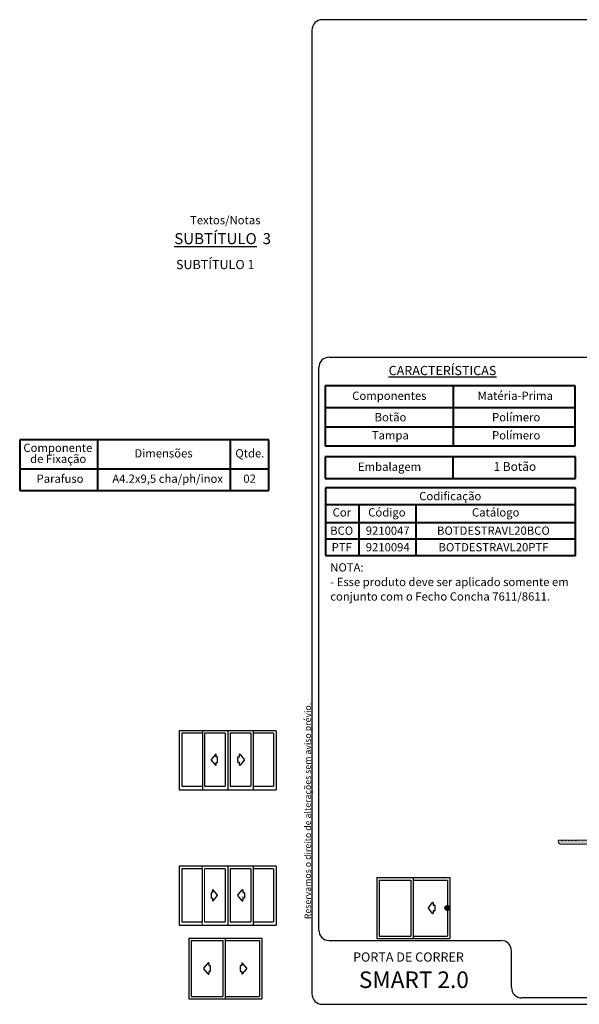
# Model space of a CAD drawing. Units: millimetres. Extents: x -76 to 321, y 7 to 290.
# Drawn here: x -76 to 84, y 7 to 290 of the extents above; entities that cross this region are included whole.
import ezdxf

# ---------------------------------------------------------------- set-up
doc = ezdxf.new("R2010")
doc.units = ezdxf.units.MM
doc.layers.add('3__PORTA_DE_CORRER', color=7, linetype='Continuous')
doc.layers.add('TEXTOS_PORTUGUES', color=7, linetype='Continuous')
doc.layers.add('DESENHO', color=179, linetype='Continuous', lineweight=15)
doc.layers.add('LAYOUT_', color=7, linetype='Continuous', lineweight=40)
doc.styles.add('SLDTEXTSTYLE0', font='TXT', dxfattribs={"width": 0.605})

# ---------------------------------------------------------------- blocks, each defined once
blk = doc.blocks.new('SW_NOTE_0')
at = {"layer": 'TEXTOS_PORTUGUES', "color": 0, "attachment_point": 1, "style": 'SLDTEXTSTYLE0'}
for s, insert, char_height in [('\\LSUBTÍTULO', (0, 4.09), 3.175), ('3', (25.4, 4.09), 3.17)]:
    blk.add_mtext(s, dxfattribs=dict(at, insert=insert, char_height=char_height))
blk = doc.blocks.new('SW_NOTE_1')
at = {"layer": 'TEXTOS_PORTUGUES', "color": 0, "attachment_point": 1, "style": 'SLDTEXTSTYLE0'}
for s, insert, char_height in [('NOTA:', (0, 3.07), 2.381), ('- Esse produto deve ser aplicado somente em', (0, -1.11), 2.3813), ('conjunto com o Fecho Concha 7611/8611.', (0, -5.28), 2.3813)]:
    blk.add_mtext(s, dxfattribs=dict(at, insert=insert, char_height=char_height))
blk = doc.blocks.new('SW_TABLEANNOTATION_0')
at = {"layer": 'LAYOUT_', "color": 0}
for p, q in [((0, 0), (0, -17.23)), ((71.87, 0), (0, 0)), ((36.75, 0), (36.75, -17.23)), ((71.87, -17.23), (71.87, 0)), ((0, -6.23), (71.87, -6.23)), ((0, -11.73), (71.87, -11.73)), ((0, -17.23), (71.87, -17.23))]:
    blk.add_line(p, q, dxfattribs=at)
at = {"layer": 'LAYOUT_', "color": 0, "attachment_point": 1, "style": 'SLDTEXTSTYLE0'}
for s, insert, char_height in [('Componentes', (7.79, -1.63), 2.3813), ('Matéria-Prima', (43.81, -1.63), 2.3813), ('Botão', (14.23, -7.8), 2.381), ('Polímero', (47.96, -7.8), 2.381), ('Tampa', (13.43, -13), 2.381), ('Polímero', (47.96, -13), 2.381)]:
    blk.add_mtext(s, dxfattribs=dict(at, insert=insert, char_height=char_height))
blk = doc.blocks.new('SW_TABLEANNOTATION_1')
at = {"layer": 'LAYOUT_', "color": 0}
for p, q in [((0, 0), (0, -14.58)), ((71.58, 0), (0, 0)), ((22.4, 0), (22.4, -14.58)), ((60.46, 0), (60.46, -14.58)), ((71.58, -14.58), (71.58, 0)), ((0, -8.35), (71.58, -8.35)), ((0, -14.58), (71.58, -14.58))]:
    blk.add_line(p, q, dxfattribs=at)
at = {"layer": 'LAYOUT_', "color": 0, "attachment_point": 1, "style": 'SLDTEXTSTYLE0'}
for s, insert, char_height in [('Componente', (1.06, -1.11), 2.381), ('Dimensões', (32.97, -2.69), 2.381), ('Qtde.', (61.96, -2.69), 2.381), ('de Fixação', (3, -4.28), 2.381), ('Parafuso', (4.85, -9.98), 2.381), ('A4.2x9,5 cha/ph/inox', (26.62, -9.98), 2.3813), ('02', (64.26, -9.98), 2.381)]:
    blk.add_mtext(s, dxfattribs=dict(at, insert=insert, char_height=char_height))
blk = doc.blocks.new('SW_TABLEANNOTATION_2')
at = {"layer": 'LAYOUT_', "color": 0}
for p, q in [((0, 0), (0, -6.23)), ((71.95, 0), (0, 0)), ((36.73, 0), (36.73, -6.23)), ((71.95, -6.23), (71.95, 0)), ((0, -6.23), (71.95, -6.23))]:
    blk.add_line(p, q, dxfattribs=at)
at = {"layer": 'LAYOUT_', "color": 0, "attachment_point": 1, "style": 'SLDTEXTSTYLE0'}
for s, insert, char_height in [('Embalagem', (9.46, -1.63), 2.381), ('1 Botão', (48.42, -1.51), 2.5)]:
    blk.add_mtext(s, dxfattribs=dict(at, insert=insert, char_height=char_height))
blk = doc.blocks.new('SW_TABLEANNOTATION_3')
at = {"layer": 'LAYOUT_', "color": 0}
for p, q in [((0, 0), (0, -19.45)), ((71.84, 0), (0, 0)), ((71.84, -19.45), (71.84, 0)), ((0, -4.76), (71.84, -4.76)), ((9.56, -4.76), (9.56, -19.45)), ((25.92, -4.76), (25.92, -19.45)), ((0, -9.93), (71.84, -9.93)), ((0, -14.69), (71.84, -14.69)), ((0, -19.45), (71.84, -19.45))]:
    blk.add_line(p, q, dxfattribs=at)
at = {"layer": 'LAYOUT_', "color": 0, "attachment_point": 1, "style": 'SLDTEXTSTYLE0'}
for s, insert, char_height in [('Codificação', (26.93, -1.19), 2.3813), ('Código', (12.27, -5.86), 2.381), ('Catálogo', (42.09, -5.86), 2.381), ('Cor', (2.04, -5.86), 2.381), ('BCO', (1.34, -11.12), 2.381), ('9210047', (11.57, -11.12), 2.381), ('BOTDESTRAVL20BCO', (32.04, -11.12), 2.3813), ('PTF', (1.78, -15.88), 2.381), ('9210094', (11.57, -15.88), 2.381), ('BOTDESTRAVL20PTF', (32.48, -15.88), 2.3813)]:
    blk.add_mtext(s, dxfattribs=dict(at, insert=insert, char_height=char_height))

msp = doc.modelspace()

# ---------------------------------------------------------------- hatches: boundary and pattern name
at = {"linetype": 'Continuous', "lineweight": 0}
h = msp.add_hatch(color=0, dxfattribs=at)
edge = h.paths.add_edge_path(flags=0)
edge.add_line((94.348, 71.86), (94.348, 73.06))
edge.add_line((94.348, 73.06), (89.168, 73.06))
edge.add_arc((89.168, 72.26), 0.8, 90, 168.61673)
edge.add_arc((88.677, 72.359), 0.3, 168.61673, 270)
edge.add_line((88.677, 72.059), (89.077, 72.059))
edge.add_arc((89.077, 71.759), 0.3, 0, 90, ccw=False)
edge.add_line((89.377, 71.759), (89.377, 70.606))
edge.add_arc((89.677, 70.606), 0.3, 180, 239.99357)
edge.add_line((89.527, 70.347), (90.127, 70))
edge.add_arc((90.277, 70.26), 0.3, 239.99357, 360)
edge.add_line((90.577, 70.26), (90.577, 71.56))
edge.add_arc((90.877, 71.56), 0.3, 90, 180, ccw=False)
edge.add_line((90.877, 71.86), (91.977, 71.86))
edge.add_arc((91.977, 71.56), 0.3, 0, 90, ccw=False)
edge.add_line((92.277, 71.56), (92.277, 63.26))
edge.add_line((92.277, 63.26), (92.478, 63.06))
edge.add_line((92.478, 63.06), (92.277, 62.86))
edge.add_line((92.277, 62.86), (92.277, 57.962))
edge.add_arc((91.977, 57.962), 0.3, 270, 360, ccw=False)
edge.add_line((91.977, 57.662), (90.877, 57.662))
edge.add_arc((90.877, 57.962), 0.3, 180, 270, ccw=False)
edge.add_line((90.577, 57.962), (90.577, 59.459))
edge.add_arc((90.277, 59.459), 0.3, 0, 120.00643)
edge.add_line((90.127, 59.719), (89.527, 59.373))
edge.add_arc((89.677, 59.113), 0.3, 120.00643, 180)
edge.add_line((89.377, 59.113), (89.377, 54.56))
edge.add_arc((89.077, 54.56), 0.3, 270, 360, ccw=False)
edge.add_line((89.077, 54.26), (83.678, 54.26))
edge.add_line((83.678, 54.26), (83.478, 54.06))
edge.add_line((83.478, 54.06), (83.278, 54.26))
edge.add_line((83.278, 54.26), (82.678, 54.26))
edge.add_line((82.678, 54.26), (82.478, 54.06))
edge.add_line((82.478, 54.06), (82.278, 54.26))
edge.add_line((82.278, 54.26), (81.678, 54.26))
edge.add_line((81.678, 54.26), (81.478, 54.06))
edge.add_line((81.478, 54.06), (81.278, 54.26))
edge.add_line((81.278, 54.26), (80.678, 54.26))
edge.add_line((80.678, 54.26), (80.478, 54.06))
edge.add_line((80.478, 54.06), (80.278, 54.26))
edge.add_line((80.278, 54.26), (79.678, 54.26))
edge.add_line((79.678, 54.26), (79.478, 54.06))
edge.add_line((79.478, 54.06), (79.278, 54.26))
edge.add_line((79.278, 54.26), (78.682, 54.26))
edge.add_arc((78.682, 53.96), 0.3, 89.99986, 188.21164)
edge.add_arc((79.375, 54.06), 1, 188.21164, 270)
edge.add_line((79.375, 53.06), (95.991, 53.06))
edge.add_line((95.991, 53.06), (95.991, 54.26))
edge.add_line((95.991, 54.26), (90.877, 54.26))
edge.add_arc((90.877, 54.56), 0.3, 180, 270.00014, ccw=False)
edge.add_line((90.577, 54.56), (90.577, 56.162))
edge.add_arc((90.877, 56.162), 0.3, 90, 180, ccw=False)
edge.add_line((90.877, 56.462), (91.977, 56.462))
edge.add_arc((91.977, 57.962), 1.5, 270, 360)
edge.add_line((93.477, 57.962), (93.477, 71.56))
edge.add_arc((93.777, 71.56), 0.3, 90, 180, ccw=False)
edge.add_line((93.777, 71.86), (94.348, 71.86))

# ---------------------------------------------------------------- linework, layer by layer
at = {"color": 0, "linetype": 'Continuous', "lineweight": 15}
for p, q in [((79.278, 54.26), (78.682, 54.26)), ((79.478, 54.06), (79.278, 54.26)), ((79.678, 54.26), (79.478, 54.06)), ((80.278, 54.26), (79.678, 54.26)), ((80.478, 54.06), (80.278, 54.26)), ((80.678, 54.26), (80.478, 54.06)), ((81.278, 54.26), (80.678, 54.26)), ((81.478, 54.06), (81.278, 54.26)), ((81.678, 54.26), (81.478, 54.06)), ((82.278, 54.26), (81.678, 54.26)), ((82.478, 54.06), (82.278, 54.26)), ((82.678, 54.26), (82.478, 54.06)), ((83.278, 54.26), (82.678, 54.26)), ((83.478, 54.06), (83.278, 54.26)), ((83.678, 54.26), (83.478, 54.06)), ((89.077, 54.26), (83.678, 54.26)), ((79.375, 53.06), (95.991, 53.06))]:
    msp.add_line(p, q, dxfattribs=at)
for centre, radius, start, end in [((78.682, 53.96), 0.3, 89.99986, 188.21164), ((79.375, 54.06), 1, 188.21164, 270)]:
    msp.add_arc(centre, radius, start, end, dxfattribs=at)
at = {"color": 0, "linetype": 'Continuous', "lineweight": 0}
msp.add_arc((-12.152, 37.939), 0.102, 140.59933, 219.40083, dxfattribs=at)
at = {"layer": '3__PORTA_DE_CORRER', "color": 0, "linetype": 'Continuous'}
for p, q in [((-16.546, 85.695), (-30.461, 85.695)), ((-30.461, 85.695), (-30.461, 68.736)), ((-29.765, 84.957), (-29.765, 69.718)), ((-23.865, 84.957), (-29.765, 84.957)), ((-23.841, 85.695), (-23.841, 68.736)), ((-17.298, 84.957), (-23.198, 84.957)), ((-23.19, 84.957), (-23.19, 69.718)), ((-17.298, 84.957), (-17.298, 69.718)), ((-16.546, 85.695), (-16.546, 68.736)), ((-2.63, 85.695), (-16.546, 85.695)), ((-15.85, 84.957), (-15.85, 69.718)), ((-9.949, 84.957), (-15.85, 84.957)), ((-9.949, 84.957), (-9.949, 69.718)), ((-9.283, 85.695), (-9.283, 68.736)), ((-3.382, 84.957), (-9.283, 84.957)), ((-3.382, 84.957), (-3.382, 69.718)), ((-2.63, 85.695), (-2.63, 68.736)), ((-20.072, 78.9), (-21.302, 77.402)), ((-21.302, 77.273), (-20.072, 75.775)), ((-19.891, 78.165), (-19.891, 78.836)), ((-19.547, 78.165), (-19.891, 78.165)), ((-19.891, 75.84), (-19.891, 76.51)), ((-19.891, 76.51), (-19.547, 76.51)), ((-19.446, 76.612), (-19.446, 78.063)), ((-13.637, 76.612), (-13.637, 78.063)), ((-13.535, 78.165), (-13.192, 78.165)), ((-13.192, 76.51), (-13.535, 76.51)), ((-13.535, 76.51), (-13.535, 76.51)), ((-13.192, 78.165), (-13.192, 78.836)), ((-13.192, 75.84), (-13.192, 76.51)), ((-13.011, 78.9), (-11.78, 77.402)), ((-11.78, 77.273), (-13.011, 75.775)), ((-30.461, 68.736), (-16.546, 68.736)), ((-29.765, 69.718), (-23.865, 69.718)), ((-23.198, 69.718), (-17.298, 69.718)), ((-16.546, 68.736), (-2.63, 68.736)), ((-15.85, 69.718), (-9.949, 69.718)), ((-9.283, 69.718), (-3.382, 69.718)), ((-16.546, 46.75), (-30.461, 46.75)), ((-30.461, 46.75), (-30.461, 29.792)), ((-29.765, 46.012), (-29.765, 30.774)), ((-23.865, 46.012), (-29.765, 46.012)), ((-23.865, 46.012), (-23.865, 30.774)), ((-17.298, 46.012), (-23.198, 46.012)), ((-17.298, 46.012), (-17.298, 30.774)), ((-16.546, 46.75), (-16.546, 29.792)), ((-2.63, 46.75), (-16.546, 46.75)), ((-15.85, 46.012), (-15.85, 30.774)), ((-9.949, 46.012), (-15.85, 46.012)), ((-9.949, 46.012), (-9.949, 30.774)), ((-9.283, 46.75), (-9.283, 29.792)), ((-3.382, 46.012), (-9.283, 46.012)), ((-3.382, 46.012), (-3.382, 30.774)), ((-2.63, 46.75), (-2.63, 29.792)), ((-20.88, 39.891), (-20.88, 39.22)), ((-19.469, 38.457), (-20.699, 39.955)), ((-13.614, 38.457), (-12.383, 39.955)), ((-12.203, 39.891), (-12.203, 39.22)), ((-21.325, 39.118), (-21.325, 37.667)), ((-20.88, 39.22), (-21.224, 39.22)), ((-21.224, 37.565), (-20.88, 37.565)), ((-20.88, 37.565), (-20.88, 36.895)), ((-20.699, 36.83), (-19.469, 38.328)), ((-12.383, 36.83), (-13.614, 38.328)), ((-12.203, 39.22), (-11.859, 39.22)), ((-11.859, 37.565), (-12.203, 37.565)), ((-12.203, 37.565), (-12.203, 36.895)), ((-11.859, 39.22), (-11.859, 39.22)), ((-11.757, 39.118), (-11.757, 37.667)), ((41.102, 34.799), (42.333, 36.297)), ((42.333, 33.171), (41.102, 34.669)), ((42.513, 36.232), (42.513, 35.562)), ((42.513, 35.562), (42.857, 35.562)), ((42.857, 35.562), (42.857, 35.562)), ((42.959, 35.46), (42.959, 34.008)), ((42.857, 33.906), (42.513, 33.906)), ((42.513, 33.906), (42.513, 33.236)), ((-30.461, 29.792), (-16.546, 29.792)), ((-29.765, 30.774), (-23.865, 30.774)), ((-23.198, 30.774), (-17.298, 30.774)), ((-16.546, 29.792), (-2.63, 29.792)), ((-15.85, 30.774), (-9.949, 30.774)), ((-9.283, 30.774), (-3.382, 30.774)), ((-23.408, 17.415), (-22.178, 18.913)), ((-22.178, 15.788), (-23.408, 17.286)), ((-21.997, 18.849), (-21.997, 18.178)), ((-21.997, 18.178), (-21.653, 18.178)), ((-21.653, 18.178), (-21.653, 18.178)), ((-21.552, 18.077), (-21.552, 16.625)), ((-12.931, 18.077), (-12.931, 16.625)), ((-12.486, 18.178), (-12.829, 18.178)), ((-12.486, 18.849), (-12.486, 18.178)), ((-11.075, 17.415), (-12.305, 18.913)), ((-12.305, 15.788), (-11.075, 17.286)), ((-21.653, 16.523), (-21.997, 16.523)), ((-21.997, 16.523), (-21.997, 15.853)), ((-12.829, 16.523), (-12.486, 16.523)), ((-12.486, 16.523), (-12.486, 15.853))]:
    msp.add_line(p, q, dxfattribs=at)
at = {"layer": '3__PORTA_DE_CORRER', "color": 0, "lineweight": 0}
for p, q in [((-23.865, 46.012), (-23.865, 46.75)), ((-23.198, 30.774), (-23.198, 46.012)), ((-23.865, 30.774), (-23.865, 29.792))]:
    msp.add_line(p, q, dxfattribs=at)
at = {"layer": '3__PORTA_DE_CORRER', "color": 0}
for p, q in [((26.269, 43.484), (36.769, 43.484)), ((26.269, 43.484), (26.269, 25.984)), ((26.969, 42.784), (36.069, 42.784)), ((26.969, 42.784), (26.969, 26.684)), ((36.069, 42.784), (36.069, 26.684)), ((36.769, 43.484), (36.769, 25.984)), ((36.769, 43.484), (47.269, 43.484)), ((36.769, 43.484), (36.769, 25.984)), ((36.769, 42.784), (46.569, 42.784)), ((46.569, 42.784), (46.569, 26.684)), ((47.269, 43.484), (47.269, 25.984)), ((-27.741, 26.101), (-17.241, 26.101)), ((-27.741, 26.101), (-27.741, 8.601)), ((-17.241, 26.101), (-17.241, 8.601)), ((-17.241, 26.101), (-6.741, 26.101)), ((-17.241, 26.101), (-17.241, 8.601)), ((-6.741, 26.101), (-6.741, 8.601)), ((26.269, 25.984), (36.769, 25.984)), ((26.969, 26.684), (36.069, 26.684)), ((36.769, 26.684), (46.569, 26.684)), ((36.769, 25.984), (47.269, 25.984)), ((-27.041, 25.401), (-17.941, 25.401)), ((-27.041, 25.401), (-27.041, 9.301)), ((-17.941, 25.401), (-17.941, 9.301)), ((-17.241, 25.401), (-7.441, 25.401)), ((-7.441, 25.401), (-7.441, 9.301)), ((-27.741, 8.601), (-17.241, 8.601)), ((-27.041, 9.301), (-17.941, 9.301)), ((-17.241, 9.301), (-7.441, 9.301)), ((-17.241, 8.601), (-6.741, 8.601))]:
    msp.add_line(p, q, dxfattribs=at)
at = {"layer": '3__PORTA_DE_CORRER', "color": 0, "linetype": 'Continuous'}
for centre, start, end in [((-21.224, 77.337), 140.59917, 219.40067), ((-19.993, 78.836), 0, 140.5994), ((-19.547, 78.063), 0, 90), ((-19.547, 76.612), 270, 0), ((-13.535, 78.063), 89.98688, 179.98688), ((-13.535, 76.612), 180, 270), ((-13.09, 78.836), 39.4006, 180), ((-11.859, 77.337), 320.59933, 39.40083), ((-19.993, 75.839), 219.39132, 359.99067), ((-13.09, 75.839), 180.00788, 320.60722), ((-20.778, 39.891), 39.39132, 179.99067), ((-12.305, 39.891), 0.00788, 140.60722), ((-21.224, 39.118), 90, 180), ((-21.224, 37.667), 180, 270), ((-20.778, 36.895), 180, 320.5994), ((-19.547, 38.393), 320.59917, 39.40067), ((-13.535, 38.393), 140.59933, 219.40083), ((-12.305, 36.895), 219.4006, 360), ((-11.859, 39.118), 0, 90), ((-11.859, 37.667), 269.98688, 359.98688), ((41.181, 34.734), 140.59933, 219.40083), ((42.411, 36.232), 0.00788, 140.60722), ((42.857, 35.46), 0, 90), ((42.857, 34.008), 269.98688, 359.98688), ((42.411, 33.236), 219.4006, 360), ((-23.329, 17.351), 140.59933, 219.40083), ((-22.099, 18.849), 0.00788, 140.60722), ((-21.653, 18.076), 0, 90), ((-12.83, 18.076), 90, 180), ((-12.384, 18.849), 39.39132, 179.99067), ((-11.153, 17.351), 320.59917, 39.40067), ((-22.099, 15.853), 219.4006, 360), ((-21.653, 16.625), 269.98688, 359.98688), ((-12.83, 16.625), 180, 270), ((-12.384, 15.853), 180, 320.5994)]:
    msp.add_arc(centre, 0.102, start, end, dxfattribs=at)
at = {"layer": 'LAYOUT_', "color": 0, "linetype": 'Continuous', "lineweight": 30}
for p, q in [((199.984, 290.043), (10.633, 290.043)), ((7.633, 287.043), (7.633, 10.058)), ((9.633, 28.394), (9.633, 190.043)), ((64.984, 11.888), (64.984, 22.394)), ((162.989, 8.888), (67.984, 8.888)), ((10.633, 7.058), (165, 7.058))]:
    msp.add_line(p, q, dxfattribs=at)
at = {"layer": 'LAYOUT_', "color": 0, "lineweight": 30}
for p, q in [((12.633, 193.043), (89.984, 193.043)), ((12.633, 25.394), (61.984, 25.394))]:
    msp.add_line(p, q, dxfattribs=at)
for centre, start, end in [((10.633, 287.043), 90, 180), ((12.633, 190.043), 90, 180), ((12.633, 28.394), 180, 270), ((10.633, 10.058), 180, 270)]:
    msp.add_arc(centre, 3, start, end, dxfattribs=at)
at = {"layer": 'LAYOUT_', "color": 0, "linetype": 'Continuous', "lineweight": 30}
for centre, start, end in [((61.984, 22.394), 360, 90), ((67.984, 11.888), 180, 270)]:
    msp.add_arc(centre, 3, start, end, dxfattribs=at)
at = {"layer": 'TEXTOS_PORTUGUES', "color": 0, "lineweight": 80}
msp.add_circle((46.569, 34.734), 0.303, dxfattribs=at)

# ---------------------------------------------------------------- block references
at = {"layer": 'LAYOUT_', "color": 0}
for name, p in [('SW_TABLEANNOTATION_0', (11.434, 184.784)), ('SW_TABLEANNOTATION_1', (-76.329, 169.297)), ('SW_TABLEANNOTATION_2', (11.417, 164.388)), ('SW_TABLEANNOTATION_3', (11.543, 155.496))]:
    msp.add_blockref(name, p, dxfattribs=at)
at = {"layer": 'TEXTOS_PORTUGUES', "color": 0}
for name, p in [('SW_NOTE_0', (-31.91, 224.615)), ('SW_NOTE_1', (12.907, 130.749))]:
    msp.add_blockref(name, p, dxfattribs=at)

# ---------------------------------------------------------------- texts
at = {"layer": '3__PORTA_DE_CORRER', "color": 0, "insert": (19.474, 21.972), "char_height": 2.64583, "attachment_point": 1, "style": 'SLDTEXTSTYLE0'}
msp.add_mtext('PORTA DE CORRER', dxfattribs=at)
at = {"layer": 'DESENHO', "color": 0, "insert": (5.513, 31.52), "char_height": 1.85208, "attachment_point": 1, "rotation": 90, "style": 'SLDTEXTSTYLE0'}
msp.add_mtext('Reservamos o direito de alterações sem aviso prévio.', dxfattribs=at)
at = {"layer": 'TEXTOS_PORTUGUES', "color": 0, "style": 'SLDTEXTSTYLE0'}
for s, insert, char_height, attachment_point in [('Textos/Notas', (-27.383, 233.624), 2.38125, 1), ('SUBTÍTULO 1', (-31.42, 220.998), 2.64583, 1), ('\\LCARACTERÍSTICAS', (29.693, 190.535), 2.64583, 1), ('SMART 2.0', (36.934, 16.502), 4.7625, 2)]:
    msp.add_mtext(s, dxfattribs=dict(at, insert=insert, char_height=char_height, attachment_point=attachment_point))

doc.saveas('drawing.dxf')
